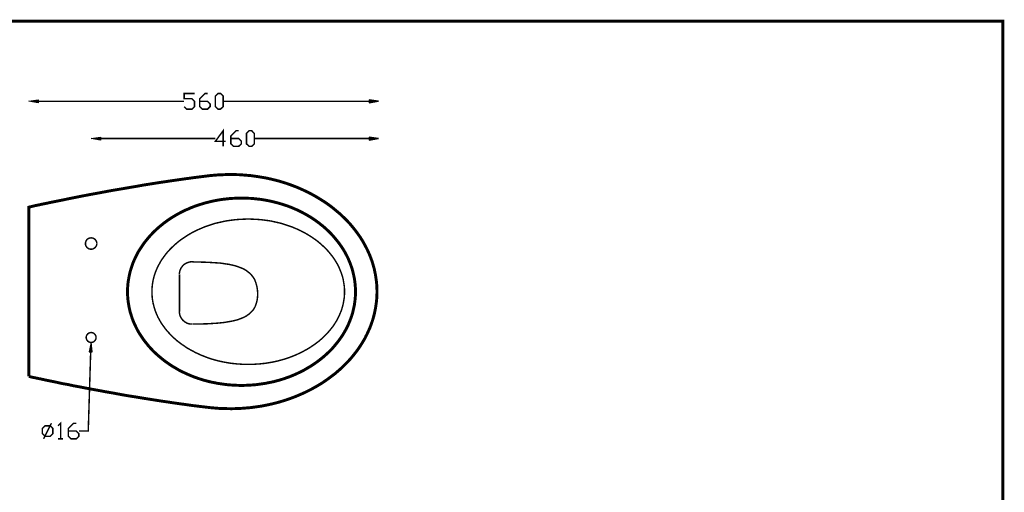
# Model space of a CAD drawing. Units: millimetres. Extents: x 2 to 289, y 1 to 202.
# Drawn here: x 118 to 289, y 120 to 202 of the extents above; entities that cross this region are included whole.
import ezdxf

# ---------------------------------------------------------------- set-up
doc = ezdxf.new("R2010")
doc.units = ezdxf.units.MM
doc.layers.add('H', color=7, linetype='Continuous')
doc.layers.add('P', color=7, linetype='Continuous')

msp = doc.modelspace()

# ---------------------------------------------------------------- hatches: boundary and pattern name
at = {"layer": 'H', "linetype": 'Continuous'}
for points in [[(121.338, 187.413), (119.698, 187.678), (121.338, 187.96), (121.338, 187.413)], [(178.735, 187.413), (178.735, 187.96), (180.358, 187.678), (178.735, 187.413)], [(132.151, 180.957), (130.528, 181.222), (132.151, 181.487), (132.151, 180.957)], [(178.735, 180.957), (178.735, 181.487), (180.358, 181.222), (178.735, 180.957)], [(130.704, 144.216), (130.175, 144.233), (130.493, 145.838), (130.704, 144.216)]]:
    msp.add_hatch(color=256, dxfattribs=at).paths.add_polyline_path(points)

# ---------------------------------------------------------------- linework, layer by layer
at = {"layer": 'P'}
for points, const_width in [([(1.799, 201.595), (288.731, 201.595), (288.731, 1.535), (1.799, 1.535), (1.799, 201.595)], 0.508), ([(146.65, 186.778), (147.091, 186.337), (147.99, 186.337), (148.449, 186.778), (148.449, 187.695), (147.99, 188.136), (146.65, 188.136), (146.65, 189.054), (148.449, 189.054)], 0.254), ([(149.348, 187.695), (150.707, 187.695), (151.148, 187.254), (151.148, 186.778), (150.707, 186.337), (149.789, 186.337), (149.348, 186.778), (149.348, 188.136), (150.248, 189.054), (150.707, 189.054)], 0.254), ([(152.506, 186.337), (152.065, 186.778), (152.065, 188.613), (152.506, 189.054), (152.947, 189.054), (153.423, 188.613), (153.423, 186.778), (152.947, 186.337), (152.506, 186.337)], 0.254), ([(121.32, 187.695), (146.614, 187.695)], 0.254), ([(178.735, 187.695), (153.423, 187.695)], 0.254), ([(153.864, 180.763), (152.065, 180.763), (153.423, 182.598), (153.423, 179.881)], 0.254), ([(132.151, 181.24), (152.047, 181.24)], 0.254), ([(154.746, 181.24), (156.104, 181.24), (156.563, 180.763), (156.563, 180.322), (156.104, 179.881), (155.222, 179.881), (154.746, 180.322), (154.746, 181.681), (155.663, 182.598), (156.104, 182.598)], 0.254), ([(157.921, 179.881), (157.462, 180.322), (157.462, 182.122), (157.921, 182.598), (158.362, 182.598), (158.821, 182.122), (158.821, 180.322), (158.362, 179.881), (157.921, 179.881)], 0.254), ([(178.735, 181.24), (158.838, 181.24)], 0.254), ([(119.698, 139.982), (119.698, 140.07), (119.698, 140.159), (119.698, 140.3), (119.698, 140.494), (119.698, 140.705), (119.698, 140.952), (119.698, 141.235), (119.698, 141.552), (119.698, 141.905), (119.698, 142.275), (119.698, 142.699), (119.698, 143.122), (119.698, 143.581), (119.698, 144.074), (119.698, 144.551), (119.698, 145.627), (119.698, 146.773), (119.698, 148.008), (119.698, 149.278), (119.698, 150.583), (119.698, 151.924), (119.698, 154.658), (119.698, 157.409), (119.698, 158.732), (119.698, 160.055), (119.698, 161.325), (119.698, 162.525), (119.698, 163.689), (119.698, 164.747), (119.698, 165.259), (119.698, 165.735), (119.698, 166.211), (119.698, 166.635), (119.698, 167.04), (119.698, 167.411), (119.698, 167.781), (119.698, 168.099), (119.698, 168.363), (119.698, 168.628), (119.698, 168.839), (119.698, 169.016), (119.698, 169.157), (119.698, 169.263), (119.698, 169.333), (119.803, 169.369), (119.98, 169.404), (120.103, 169.422), (120.403, 169.51), (120.791, 169.598), (121.25, 169.686), (121.797, 169.81), (122.414, 169.933), (123.084, 170.074), (123.825, 170.233), (124.654, 170.392), (125.518, 170.568), (126.453, 170.762), (127.423, 170.956), (128.464, 171.168), (129.558, 171.379), (130.687, 171.591), (131.868, 171.803), (133.068, 172.032), (134.32, 172.261), (135.608, 172.473), (136.931, 172.702), (138.289, 172.932), (139.665, 173.179), (142.469, 173.62), (145.344, 174.043), (148.273, 174.449), (151.236, 174.819)], 0.508), ([(154.658, 174.995), (154.217, 174.995), (153.353, 174.96), (152.488, 174.925), (151.642, 174.854), (151.201, 174.819)], 0.508), ([(154.675, 134.373), (154.993, 134.373), (155.646, 134.391), (156.298, 134.408), (156.951, 134.461), (157.586, 134.514), (158.221, 134.567), (158.856, 134.655), (159.491, 134.743), (160.108, 134.832), (160.726, 134.955), (161.325, 135.079), (161.943, 135.22), (162.525, 135.361), (163.124, 135.52), (163.707, 135.696), (164.289, 135.872), (164.853, 136.066), (165.418, 136.278), (165.982, 136.49), (166.529, 136.719), (167.058, 136.948), (167.605, 137.195), (168.116, 137.442), (168.645, 137.707), (169.139, 137.989), (169.651, 138.271), (170.127, 138.553), (170.621, 138.853), (171.08, 139.171), (171.538, 139.488), (171.997, 139.823), (172.438, 140.159), (172.879, 140.494), (173.284, 140.847), (173.708, 141.217), (174.096, 141.57), (174.484, 141.958), (174.872, 142.346), (175.242, 142.734), (175.595, 143.122), (175.93, 143.528), (176.265, 143.951), (176.583, 144.357), (176.883, 144.78), (177.183, 145.221), (177.465, 145.662), (177.729, 146.103), (177.994, 146.544), (178.223, 147.003), (178.453, 147.461), (178.664, 147.937), (178.876, 148.396), (179.052, 148.872), (179.229, 149.366), (179.388, 149.842), (179.529, 150.336), (179.652, 150.83), (179.758, 151.342), (179.864, 151.836), (179.934, 152.347), (180.005, 152.859), (180.058, 153.37), (180.093, 153.899), (180.111, 154.411), (180.111, 154.675), (180.111, 154.94), (180.093, 155.469), (180.058, 155.981), (180.005, 156.492), (179.934, 157.004), (179.864, 157.515), (179.758, 158.027), (179.652, 158.521), (179.529, 159.015), (179.388, 159.508), (179.229, 160.002), (179.052, 160.479), (178.876, 160.955), (178.664, 161.431), (178.453, 161.89), (178.223, 162.348), (177.976, 162.807), (177.729, 163.266), (177.465, 163.707), (177.183, 164.148), (176.883, 164.571), (176.583, 164.994), (176.265, 165.418), (175.93, 165.823), (175.595, 166.229), (175.242, 166.635), (174.872, 167.023), (174.484, 167.411), (174.096, 167.781), (173.708, 168.152), (173.284, 168.504), (172.861, 168.857), (172.438, 169.21), (171.997, 169.545), (171.538, 169.88), (171.08, 170.198), (170.603, 170.498), (170.127, 170.797), (169.633, 171.097), (169.139, 171.379), (168.628, 171.662), (168.116, 171.926), (167.587, 172.173), (167.058, 172.42), (166.529, 172.649), (165.982, 172.879), (165.418, 173.09), (164.853, 173.302), (164.289, 173.496), (163.707, 173.673), (163.124, 173.849), (162.525, 174.008), (161.925, 174.149), (161.325, 174.29), (160.726, 174.413), (160.108, 174.519), (159.491, 174.625), (158.856, 174.713), (158.221, 174.801), (157.586, 174.854), (156.951, 174.907), (156.298, 174.96), (155.646, 174.978), (154.993, 174.995), (154.658, 174.995)], 0.508), ([(136.825, 154.658), (136.825, 154.446), (136.825, 154.04), (136.86, 153.617), (136.895, 153.211), (136.948, 152.806), (137.019, 152.382), (137.089, 151.994), (137.178, 151.589), (137.266, 151.183), (137.389, 150.795), (137.513, 150.407), (137.636, 150.019), (137.777, 149.648), (137.936, 149.26), (138.113, 148.89), (138.289, 148.519), (138.465, 148.149), (138.659, 147.796), (138.871, 147.443), (139.1, 147.091), (139.33, 146.756), (139.559, 146.403), (139.806, 146.068), (140.07, 145.75), (140.335, 145.415), (140.6, 145.098), (140.899, 144.78), (141.182, 144.48), (141.482, 144.18), (141.799, 143.88), (142.117, 143.598), (142.452, 143.316), (142.787, 143.034), (143.122, 142.769), (143.475, 142.505), (143.828, 142.258), (144.198, 142.011), (144.568, 141.764), (144.956, 141.534), (145.344, 141.305), (145.733, 141.076), (146.138, 140.864), (146.544, 140.67), (146.967, 140.476), (147.391, 140.282), (147.814, 140.106), (148.237, 139.929), (148.678, 139.771), (149.119, 139.612), (149.578, 139.471), (150.019, 139.33), (150.477, 139.206), (150.954, 139.083), (151.412, 138.977), (151.888, 138.889), (152.365, 138.783), (152.859, 138.712), (153.335, 138.642), (153.829, 138.571), (154.323, 138.518), (154.834, 138.483), (155.328, 138.448), (155.84, 138.43), (156.351, 138.412), (156.598, 138.412), (156.863, 138.412), (157.357, 138.43), (157.868, 138.448), (158.38, 138.483), (158.873, 138.518), (159.367, 138.571), (159.861, 138.642), (160.338, 138.712), (160.831, 138.783), (161.308, 138.889), (161.784, 138.977), (162.243, 139.083), (162.719, 139.206), (163.177, 139.33), (163.636, 139.471), (164.077, 139.612), (164.518, 139.771), (164.959, 139.929), (165.4, 140.106), (165.823, 140.282), (166.247, 140.476), (166.652, 140.67), (167.058, 140.864), (167.464, 141.076), (167.852, 141.305), (168.24, 141.534), (168.628, 141.764), (168.998, 142.011), (169.369, 142.258), (169.721, 142.505), (170.074, 142.769), (170.409, 143.034), (170.762, 143.316), (171.08, 143.598), (171.397, 143.88), (171.715, 144.18), (172.014, 144.48), (172.314, 144.78), (172.597, 145.098), (172.861, 145.415), (173.126, 145.75), (173.39, 146.068), (173.637, 146.403), (173.884, 146.756), (174.113, 147.091), (174.325, 147.443), (174.537, 147.796), (174.731, 148.149), (174.925, 148.519), (175.101, 148.89), (175.26, 149.26), (175.419, 149.648), (175.56, 150.019), (175.701, 150.407), (175.824, 150.795), (175.93, 151.183), (176.018, 151.589), (176.107, 151.994), (176.195, 152.382), (176.248, 152.806), (176.301, 153.211), (176.336, 153.617), (176.371, 154.04), (176.371, 154.446), (176.389, 154.658), (176.371, 154.869), (176.371, 155.293), (176.336, 155.698), (176.301, 156.122), (176.248, 156.528), (176.195, 156.933), (176.107, 157.339), (176.018, 157.745), (175.93, 158.133), (175.824, 158.521), (175.701, 158.909), (175.56, 159.297), (175.419, 159.685), (175.26, 160.055), (175.101, 160.443), (174.925, 160.796), (174.731, 161.167), (174.537, 161.537), (174.325, 161.89), (174.113, 162.225), (173.884, 162.578), (173.637, 162.913), (173.39, 163.248), (173.126, 163.583), (172.861, 163.901), (172.597, 164.218), (172.314, 164.536), (172.014, 164.853), (171.715, 165.153), (171.397, 165.435), (171.08, 165.735), (170.762, 166.017), (170.409, 166.282), (170.074, 166.564), (169.721, 166.811), (169.369, 167.076), (168.998, 167.323), (168.628, 167.569), (168.24, 167.799), (167.852, 168.028), (167.464, 168.24), (167.058, 168.451), (166.652, 168.663), (166.247, 168.857), (165.823, 169.033), (165.4, 169.228), (164.959, 169.386), (164.518, 169.563), (164.077, 169.704), (163.636, 169.845), (163.177, 169.986), (162.719, 170.109), (162.243, 170.233), (161.784, 170.339), (161.308, 170.445), (160.831, 170.533), (160.338, 170.621), (159.861, 170.692), (159.367, 170.744), (158.873, 170.797), (158.38, 170.85), (157.868, 170.868), (157.357, 170.903), (156.863, 170.903), (156.598, 170.903), (156.351, 170.903), (155.84, 170.903), (155.328, 170.868), (154.834, 170.85), (154.323, 170.797), (153.829, 170.744), (153.335, 170.692), (152.859, 170.621), (152.365, 170.533), (151.888, 170.445), (151.412, 170.339), (150.954, 170.233), (150.477, 170.109), (150.019, 169.986), (149.578, 169.845), (149.119, 169.704), (148.678, 169.563), (148.237, 169.386), (147.814, 169.228), (147.391, 169.033), (146.967, 168.857), (146.544, 168.663), (146.138, 168.451), (145.733, 168.24), (145.344, 168.028), (144.956, 167.799), (144.568, 167.569), (144.198, 167.323), (143.828, 167.076), (143.475, 166.811), (143.122, 166.564), (142.787, 166.282), (142.452, 166.017), (142.117, 165.735), (141.799, 165.435), (141.482, 165.153), (141.182, 164.853), (140.899, 164.536), (140.6, 164.218), (140.335, 163.901), (140.07, 163.583), (139.806, 163.248), (139.559, 162.913), (139.33, 162.578), (139.1, 162.225), (138.871, 161.89), (138.659, 161.537), (138.465, 161.167), (138.289, 160.796), (138.113, 160.443), (137.936, 160.055), (137.777, 159.685), (137.636, 159.297), (137.513, 158.909), (137.389, 158.521), (137.266, 158.133), (137.178, 157.745), (137.089, 157.339), (137.019, 156.933), (136.948, 156.528), (136.895, 156.122), (136.86, 155.698), (136.825, 155.293), (136.825, 154.869), (136.825, 154.658)], 0.508), ([(141.058, 154.658), (141.058, 154.499), (141.058, 154.182), (141.093, 153.846), (141.111, 153.529), (141.164, 153.211), (141.217, 152.894), (141.27, 152.594), (141.358, 152.277), (141.429, 151.977), (141.534, 151.659), (141.623, 151.359), (141.746, 151.059), (141.87, 150.76), (141.993, 150.477), (142.134, 150.178), (142.293, 149.895), (142.452, 149.613), (142.61, 149.331), (142.787, 149.066), (142.981, 148.784), (143.175, 148.519), (143.369, 148.255), (143.581, 147.99), (143.792, 147.743), (144.022, 147.496), (144.251, 147.249), (144.498, 147.003), (144.745, 146.756), (144.992, 146.526), (145.256, 146.297), (145.521, 146.068), (145.803, 145.856), (146.085, 145.644), (146.385, 145.433), (146.685, 145.239), (146.985, 145.027), (147.285, 144.833), (147.602, 144.657), (147.92, 144.48), (148.255, 144.304), (148.59, 144.127), (148.925, 143.969), (149.278, 143.81), (149.613, 143.651), (149.983, 143.51), (150.336, 143.369), (150.707, 143.228), (151.077, 143.104), (151.448, 142.981), (151.818, 142.875), (152.206, 142.769), (152.594, 142.663), (153, 142.575), (153.388, 142.487), (153.793, 142.416), (154.199, 142.346), (154.605, 142.275), (155.011, 142.222), (155.434, 142.187), (155.84, 142.134), (156.263, 142.117), (156.686, 142.081), (157.11, 142.064), (157.551, 142.064), (157.762, 142.064), (157.974, 142.064), (158.415, 142.064), (158.838, 142.081), (159.262, 142.117), (159.685, 142.134), (160.108, 142.187), (160.514, 142.222), (160.92, 142.275), (161.343, 142.346), (161.749, 142.416), (162.137, 142.487), (162.542, 142.575), (162.93, 142.663), (163.318, 142.769), (163.707, 142.875), (164.077, 142.981), (164.447, 143.104), (164.818, 143.228), (165.188, 143.369), (165.559, 143.51), (165.911, 143.651), (166.264, 143.81), (166.599, 143.969), (166.934, 144.127), (167.27, 144.304), (167.605, 144.48), (167.922, 144.657), (168.24, 144.833), (168.54, 145.027), (168.857, 145.239), (169.139, 145.433), (169.439, 145.644), (169.721, 145.856), (170.004, 146.068), (170.268, 146.297), (170.533, 146.526), (170.78, 146.756), (171.027, 147.003), (171.274, 147.249), (171.503, 147.496), (171.732, 147.743), (171.944, 147.99), (172.156, 148.255), (172.367, 148.519), (172.561, 148.784), (172.738, 149.066), (172.914, 149.331), (173.09, 149.613), (173.249, 149.895), (173.39, 150.178), (173.531, 150.477), (173.655, 150.76), (173.778, 151.059), (173.902, 151.359), (174.008, 151.659), (174.096, 151.977), (174.184, 152.277), (174.255, 152.594), (174.308, 152.894), (174.36, 153.211), (174.413, 153.529), (174.449, 153.846), (174.466, 154.182), (174.466, 154.499), (174.484, 154.658), (174.466, 154.834), (174.466, 155.152), (174.449, 155.469), (174.413, 155.787), (174.36, 156.104), (174.308, 156.422), (174.255, 156.739), (174.184, 157.057), (174.096, 157.357), (174.008, 157.656), (173.902, 157.956), (173.778, 158.256), (173.655, 158.556), (173.531, 158.856), (173.39, 159.138), (173.249, 159.42), (173.09, 159.703), (172.914, 159.985), (172.738, 160.267), (172.561, 160.532), (172.367, 160.796), (172.156, 161.061), (171.944, 161.325), (171.732, 161.59), (171.503, 161.837), (171.274, 162.084), (171.027, 162.331), (170.78, 162.56), (170.533, 162.789), (170.268, 163.019), (170.004, 163.248), (169.721, 163.477), (169.439, 163.689), (169.139, 163.883), (168.857, 164.095), (168.54, 164.289), (168.24, 164.483), (167.922, 164.677), (167.605, 164.853), (167.27, 165.029), (166.934, 165.206), (166.599, 165.365), (166.264, 165.523), (165.911, 165.664), (165.559, 165.823), (165.188, 165.964), (164.818, 166.088), (164.447, 166.211), (164.077, 166.335), (163.707, 166.458), (163.318, 166.564), (162.93, 166.652), (162.542, 166.74), (162.137, 166.829), (161.749, 166.917), (161.343, 166.987), (160.92, 167.04), (160.514, 167.093), (160.108, 167.146), (159.685, 167.181), (159.262, 167.217), (158.838, 167.234), (158.415, 167.252), (157.974, 167.27), (157.762, 167.27), (157.551, 167.27), (157.11, 167.252), (156.686, 167.234), (156.263, 167.217), (155.84, 167.181), (155.434, 167.146), (155.011, 167.093), (154.605, 167.04), (154.199, 166.987), (153.793, 166.917), (153.388, 166.829), (153, 166.74), (152.594, 166.652), (152.206, 166.564), (151.818, 166.458), (151.448, 166.335), (151.077, 166.211), (150.707, 166.088), (150.336, 165.964), (149.983, 165.823), (149.613, 165.664), (149.278, 165.523), (148.925, 165.365), (148.59, 165.206), (148.255, 165.029), (147.92, 164.853), (147.602, 164.677), (147.285, 164.483), (146.985, 164.289), (146.685, 164.095), (146.385, 163.883), (146.085, 163.689), (145.803, 163.477), (145.521, 163.248), (145.256, 163.019), (144.992, 162.789), (144.745, 162.56), (144.498, 162.331), (144.251, 162.084), (144.022, 161.837), (143.792, 161.59), (143.581, 161.325), (143.369, 161.061), (143.175, 160.796), (142.981, 160.532), (142.787, 160.267), (142.61, 159.985), (142.452, 159.703), (142.293, 159.42), (142.134, 159.138), (141.993, 158.856), (141.87, 158.556), (141.746, 158.256), (141.623, 157.956), (141.534, 157.656), (141.429, 157.357), (141.358, 157.057), (141.27, 156.739), (141.217, 156.422), (141.164, 156.104), (141.111, 155.787), (141.093, 155.469), (141.058, 155.152), (141.058, 154.834), (141.058, 154.658)], 0.254), ([(131.48, 163.019), (131.48, 163.177), (131.463, 163.266), (131.427, 163.354), (131.392, 163.46), (131.339, 163.53), (131.286, 163.618), (131.233, 163.689), (131.163, 163.759), (131.092, 163.812), (131.004, 163.865), (130.933, 163.918), (130.845, 163.953), (130.739, 163.971), (130.651, 163.989), (130.545, 164.006), (130.457, 164.006), (130.351, 163.989), (130.263, 163.971), (130.157, 163.953), (130.069, 163.918), (129.999, 163.865), (129.91, 163.812), (129.84, 163.759), (129.769, 163.689), (129.716, 163.618), (129.663, 163.53), (129.611, 163.46), (129.575, 163.354), (129.54, 163.266), (129.522, 163.177), (129.522, 163.072), (129.522, 162.966), (129.522, 162.878), (129.54, 162.772), (129.575, 162.683), (129.611, 162.595), (129.663, 162.507), (129.716, 162.437), (129.769, 162.366), (129.84, 162.295), (129.91, 162.243), (129.999, 162.19), (130.069, 162.137), (130.157, 162.101), (130.263, 162.066), (130.351, 162.048), (130.457, 162.048), (130.545, 162.048), (130.651, 162.048), (130.739, 162.066), (130.845, 162.101), (130.933, 162.137), (131.004, 162.19), (131.092, 162.243), (131.163, 162.295), (131.233, 162.366), (131.286, 162.437), (131.339, 162.507), (131.392, 162.595), (131.427, 162.683), (131.463, 162.772), (131.48, 162.878), (131.48, 162.966)], 0.254), ([(148.061, 159.861), (147.902, 159.861), (147.796, 159.844), (147.69, 159.844), (147.567, 159.808), (147.461, 159.791), (147.355, 159.755), (147.267, 159.72), (147.161, 159.685), (147.055, 159.65), (146.967, 159.597), (146.861, 159.544), (146.773, 159.491), (146.685, 159.42), (146.597, 159.35), (146.526, 159.279), (146.438, 159.209), (146.368, 159.12), (146.297, 159.032), (146.226, 158.944), (146.173, 158.856), (146.103, 158.768), (146.05, 158.662), (146.015, 158.574), (145.962, 158.468), (145.927, 158.362), (145.891, 158.256), (145.874, 158.15), (145.856, 158.044), (145.838, 157.939), (145.821, 157.833), (145.821, 157.727)], 0.254), ([(148.078, 159.844), (149.401, 159.808), (150.636, 159.773), (151.8, 159.703), (152.382, 159.667), (152.912, 159.632), (153.423, 159.561), (153.917, 159.473), (154.393, 159.42), (154.834, 159.314), (155.275, 159.226), (155.681, 159.103), (156.087, 158.962), (156.439, 158.838), (156.81, 158.679), (157.127, 158.521), (157.445, 158.327), (157.709, 158.115), (157.992, 157.903), (158.221, 157.674), (158.433, 157.427), (158.644, 157.145), (158.821, 156.88), (158.962, 156.563), (159.085, 156.21), (159.191, 155.875), (159.279, 155.504), (159.35, 155.099), (159.385, 154.675), (159.403, 154.234)], 0.254), ([(145.838, 154.234), (145.838, 157.656)], 0.254), ([(145.838, 154.234), (145.838, 151.218)], 0.254), ([(148.078, 149.049), (149.401, 149.066), (150.636, 149.102), (151.8, 149.172), (152.382, 149.207), (152.912, 149.26), (153.423, 149.313), (153.917, 149.384), (154.393, 149.472), (154.834, 149.543), (155.275, 149.631), (155.681, 149.737), (156.087, 149.86), (156.439, 150.001), (156.81, 150.142), (157.127, 150.283), (157.445, 150.46), (157.709, 150.654), (157.992, 150.848), (158.221, 151.077), (158.433, 151.306), (158.644, 151.536), (158.821, 151.818), (158.962, 152.083), (159.085, 152.4), (159.191, 152.718), (159.279, 153.07), (159.35, 153.423), (159.385, 153.829), (159.403, 154.234)], 0.254), ([(145.821, 151.236), (145.821, 151.077), (145.838, 150.954), (145.856, 150.848), (145.874, 150.742), (145.891, 150.636), (145.927, 150.53), (145.962, 150.424), (146.015, 150.336), (146.05, 150.23), (146.103, 150.142), (146.173, 150.054), (146.226, 149.948), (146.297, 149.86), (146.368, 149.789), (146.438, 149.701), (146.526, 149.631), (146.597, 149.56), (146.685, 149.49), (146.773, 149.419), (146.861, 149.366), (146.967, 149.313), (147.055, 149.26), (147.161, 149.207), (147.267, 149.172), (147.355, 149.137), (147.461, 149.102), (147.567, 149.084), (147.69, 149.066), (147.796, 149.049), (147.902, 149.049), (148.008, 149.049)], 0.254), ([(131.357, 146.72), (131.357, 146.861), (131.339, 146.932), (131.304, 147.02), (131.269, 147.091), (131.233, 147.179), (131.18, 147.232), (131.128, 147.302), (131.075, 147.355), (131.022, 147.408), (130.951, 147.461), (130.881, 147.496), (130.792, 147.532), (130.722, 147.549), (130.634, 147.567), (130.545, 147.585), (130.457, 147.585), (130.369, 147.567), (130.281, 147.549), (130.21, 147.532), (130.122, 147.496), (130.052, 147.461), (129.981, 147.408), (129.928, 147.355), (129.875, 147.302), (129.822, 147.232), (129.769, 147.179), (129.734, 147.091), (129.699, 147.02), (129.663, 146.932), (129.646, 146.861), (129.646, 146.773), (129.646, 146.685), (129.646, 146.597), (129.663, 146.509), (129.699, 146.438), (129.734, 146.35), (129.769, 146.279), (129.822, 146.209), (129.875, 146.156), (129.928, 146.085), (129.981, 146.032), (130.052, 145.997), (130.122, 145.944), (130.21, 145.927), (130.281, 145.891), (130.369, 145.874), (130.457, 145.874), (130.545, 145.874), (130.634, 145.874), (130.722, 145.891), (130.792, 145.927), (130.881, 145.944), (130.951, 145.997), (131.022, 146.032), (131.075, 146.085), (131.128, 146.156), (131.18, 146.209), (131.233, 146.279), (131.269, 146.35), (131.304, 146.438), (131.339, 146.509), (131.357, 146.597), (131.357, 146.685)], 0.254), ([(128.376, 130.493), (129.999, 130.493), (130.422, 144.216)], 0.254), ([(119.698, 139.982), (119.803, 139.947), (119.98, 139.912), (120.103, 139.876), (120.403, 139.806), (120.791, 139.735), (121.25, 139.629), (121.797, 139.524), (122.414, 139.383), (123.084, 139.241), (123.825, 139.1), (124.654, 138.924), (125.518, 138.73), (126.453, 138.571), (127.423, 138.359), (128.464, 138.165), (129.558, 137.954), (130.687, 137.742), (131.868, 137.53), (133.068, 137.301), (134.32, 137.089), (135.608, 136.843), (136.931, 136.613), (138.289, 136.402), (139.665, 136.172), (142.469, 135.731), (145.344, 135.308), (148.273, 134.902), (151.236, 134.549)], 0.508), ([(151.236, 134.549), (152.947, 134.408), (154.693, 134.373)], 0.508), ([(122.255, 129.152), (123.613, 131.851)], 0.254), ([(124.76, 131.41), (125.201, 131.851), (125.201, 129.152)], 0.254), ([(126.559, 130.493), (127.917, 130.493), (128.358, 130.052), (128.358, 129.593), (127.917, 129.152), (127, 129.152), (126.559, 129.593), (126.559, 130.951), (127.459, 131.851), (127.917, 131.851)], 0.254), ([(122.484, 129.593), (122.043, 130.052), (122.043, 130.951), (122.484, 131.41), (123.402, 131.41), (123.843, 130.951), (123.843, 130.052), (123.402, 129.593), (122.484, 129.593)], 0.254), ([(124.76, 129.152), (125.642, 129.152)], 0.254)]:
    msp.add_lwpolyline(points, dxfattribs=dict(at, const_width=const_width))
for points in [[(288.731, 201.595), (1.799, 201.595)], [(288.731, 1.535), (288.731, 201.595)], [(119.698, 187.695), (121.32, 187.96)], [(121.32, 187.413), (119.698, 187.695)], [(121.32, 187.96), (121.32, 187.413)], [(178.735, 187.96), (178.735, 187.413)], [(180.358, 187.695), (178.735, 187.96)], [(178.735, 187.413), (180.358, 187.695)], [(130.51, 181.24), (132.151, 181.487)], [(132.151, 180.957), (130.51, 181.24)], [(132.151, 181.487), (132.151, 180.957)], [(178.735, 181.487), (178.735, 180.957)], [(180.358, 181.24), (178.735, 181.487)], [(178.735, 180.957), (180.358, 181.24)], [(130.493, 145.838), (130.175, 144.233)], [(130.704, 144.216), (130.493, 145.838)], [(130.175, 144.233), (130.704, 144.216)]]:
    msp.add_lwpolyline(points, dxfattribs=at)

doc.saveas('drawing.dxf')
